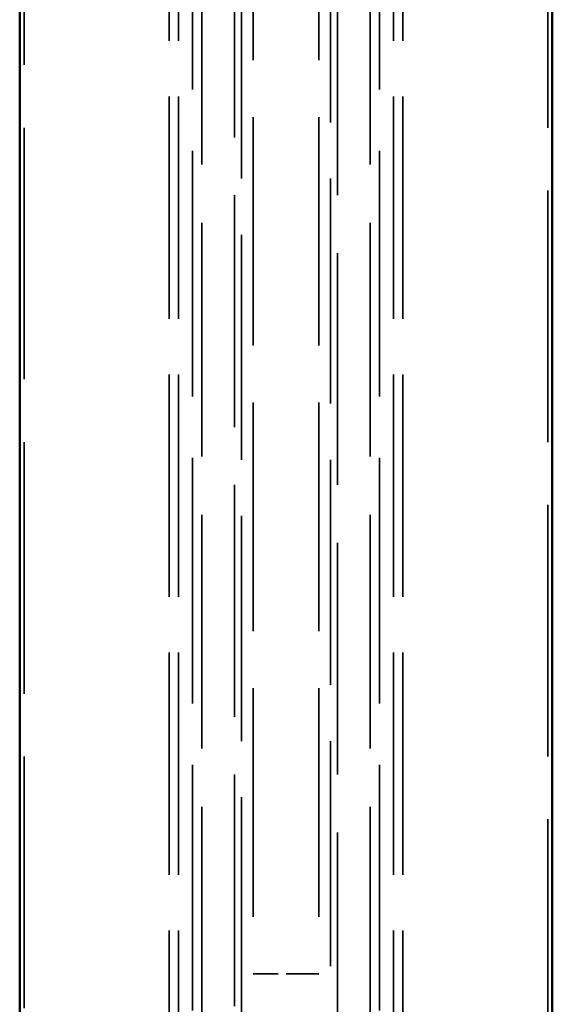
# Model space of a CAD drawing. Units: millimetres. Extents: x 0 to 5040, y 0 to 3564.
# Drawn here: x 408 to 522, y 2431 to 2641 of the extents above; entities that cross this region are included whole.
import ezdxf

# ---------------------------------------------------------------- set-up
doc = ezdxf.new("R2010")
doc.units = ezdxf.units.MM
doc.header["$LTSCALE"] = 12
doc.linetypes.add('DASHED', pattern=[0.2068, 0.1655, -0.0413])
doc.layers.add('Hidden Edges(ISO)', color=7, linetype='DASHED', lineweight=35, true_color=0x0080ff)
doc.layers.add('Visible Edges(ISO)', color=7, linetype='Continuous', lineweight=50, true_color=0x262659)

msp = doc.modelspace()

# ---------------------------------------------------------------- linework, layer by layer
at = {"layer": 'Hidden Edges(ISO)', "ltscale": 25.134993}
for p, q in [((446.73, 2298.33), (446.73, 2797.33)), ((482.73, 2298.33), (482.73, 2797.33))]:
    msp.add_line(p, q, dxfattribs=at)
at = {"layer": 'Hidden Edges(ISO)', "ltscale": 26.423044}
for p, q in [((444.73, 2298.33), (444.73, 2757.33)), ((484.73, 2298.33), (484.73, 2757.33))]:
    msp.add_line(p, q, dxfattribs=at)
at = {"layer": 'Hidden Edges(ISO)', "ltscale": 23.926096}
for p, q in [((439.73, 2280.33), (439.73, 2755.33)), ((441.73, 2280.33), (441.73, 2755.33)), ((487.73, 2280.33), (487.73, 2755.33)), ((489.73, 2280.33), (489.73, 2755.33))]:
    msp.add_line(p, q, dxfattribs=at)
at = {"layer": 'Hidden Edges(ISO)', "ltscale": 27.056276}
for p, q in [((408.77, 2752.33), (408.77, 2282.33)), ((520.7, 2282.33), (520.7, 2752.33))]:
    msp.add_line(p, q, dxfattribs=at)
at = {"layer": 'Hidden Edges(ISO)', "ltscale": 24.580915}
for p, q in [((457.73, 2742.33), (457.73, 2437.33)), ((471.73, 2742.33), (471.73, 2437.33))]:
    msp.add_line(p, q, dxfattribs=at)
at = {"layer": 'Hidden Edges(ISO)', "ltscale": 24.926315}
for p, q in [((453.73, 2727.33), (453.73, 2294.33)), ((475.73, 2294.33), (475.73, 2727.33))]:
    msp.add_line(p, q, dxfattribs=at)
at = {"layer": 'Hidden Edges(ISO)', "ltscale": 24.206734}
for p, q in [((455.23, 2306.83), (455.23, 2727.33)), ((474.23, 2727.33), (474.23, 2306.83))]:
    msp.add_line(p, q, dxfattribs=at)
at = {"layer": 'Hidden Edges(ISO)', "ltscale": 3.488751}
msp.add_line((471.73, 2437.33), (457.73, 2437.33), dxfattribs=at)
at = {"layer": 'Visible Edges(ISO)'}
for p, q in [((407.81, 2292.33), (407.81, 2742.33)), ((521.65, 2292.33), (521.65, 2742.33))]:
    msp.add_line(p, q, dxfattribs=at)

doc.saveas('drawing.dxf')
